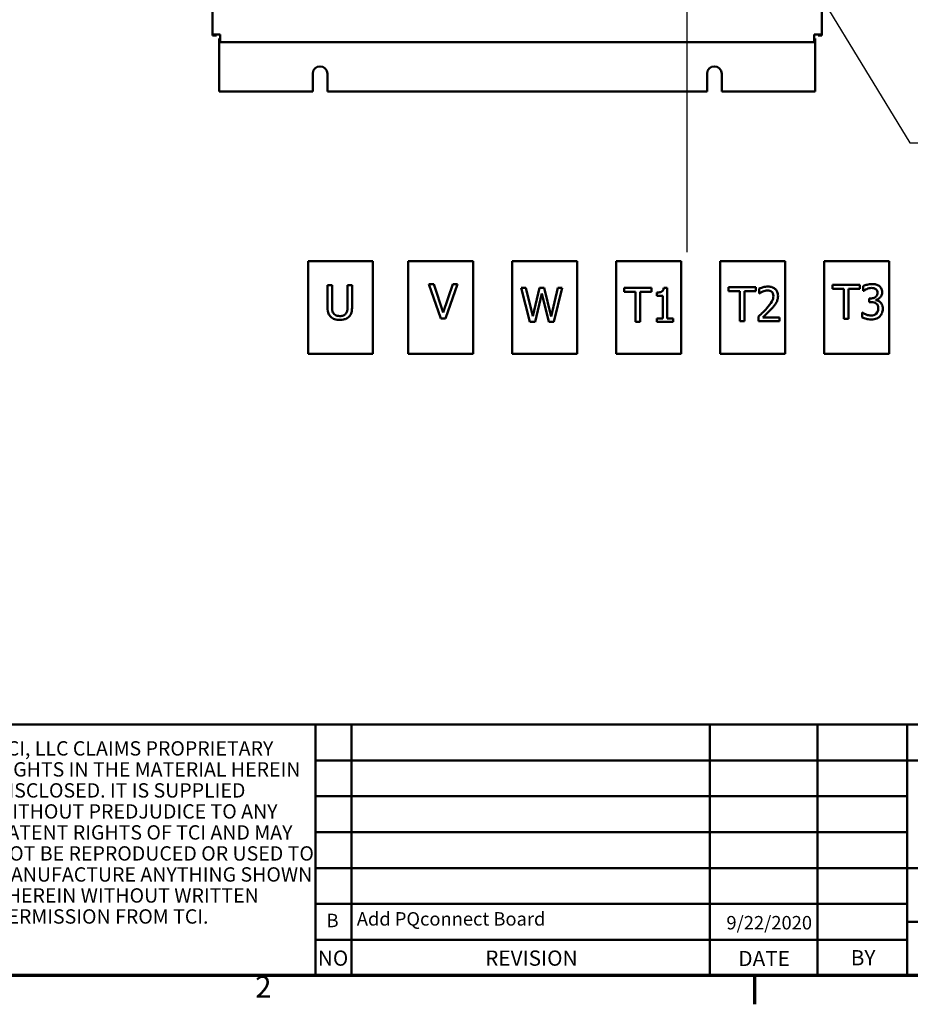
# Model space of a CAD drawing. Units: inches. Extents: x 2 to 108, y 1 to 84.
# Drawn here: x 62 to 87, y 2 to 29 of the extents above; entities that cross this region are included whole.
import ezdxf
from ezdxf.enums import TextEntityAlignment as Align

# ---------------------------------------------------------------- set-up
doc = ezdxf.new("R2010")
doc.units = ezdxf.units.IN
doc.header["$LTSCALE"] = 5
doc.header["$MEASUREMENT"] = 0
doc.layers.get('0').update_dxf_attribs({"lineweight": 25})
for name, color, linetype, lineweight in [('Border (ANSI)', 7, 'Continuous', 70), ('Symbol (ANSI)', 7, 'Continuous', 25), ('Title (ANSI)', 7, 'Continuous', 50), ('Visible (ANSI)', 7, 'Continuous', 50)]:
    doc.layers.add(name, color=color, linetype=linetype, lineweight=lineweight)
doc.styles.add('Note Text (ANSI)', font='tahoma.ttf')
doc.styles.add('Text Style41', font='times.ttf')
doc.styles.add('Text Style42', font='times.ttf')
doc.styles.add('Text Style43', font='times.ttf')
doc.styles.add('Text Style47', font='tahoma.ttf')
doc.styles.add('Text Style53', font='times.ttf')
doc.dimstyles.new('Default (ANSI)$7', dxfattribs={"dimscale": 5, "dimtxt": 0.12, "dimasz": 0.098425, "dimexe": 0.125, "dimexo": 0.0625, "dimgap": 0.031496, "dimtad": 0, "dimtih": 1, "dimtoh": 1, "dimrnd": 1e-08, "dimzin": 0, "dimdsep": 46, "dimtxsty": 'Note Text (ANSI)', "dimcen": 0.09, "dimdle": 0.393701, "dimclrd": 256, "dimclre": 256, "dimclrt": 256, "dimadec": 0, "dimazin": 1, "dimtfac": 1, "dimtofl": 0, "dimtmove": 0, "dimatfit": 3, "dimfxl": 1, "dimtolj": 1, "dimtzin": 4, "dimlwd": -1, "dimlwe": -1, "dimarcsym": 0})

# ---------------------------------------------------------------- blocks, each defined once
blk = doc.blocks.new('Borders Default Border')
at = {"layer": 'Border (ANSI)'}
blk.add_line((16.5, 0.5), (16.5, 0.34), dxfattribs=at)
at = {"layer": 'Border (ANSI)', "flags": 128}
blk.add_lwpolyline([(0.75, 0.5), (0.75, 16.5), (21.25, 16.5), (21.25, 0.5), (0.75, 0.5)], dxfattribs=at)
at = {"layer": 'Border (ANSI)', "insert": (13.7136, 0.34), "char_height": 0.12, "attachment_point": 7, "style": 'Note Text (ANSI)'}
blk.add_mtext('2', dxfattribs=at)
blk = doc.blocks.new('Title Blocks TCI_TITLE')
at = {"layer": 'Title (ANSI)'}
for p, q in [((1.7, 6.4194), (-0.1441, 6.4194)), ((5, 6.4194), (1.7, 6.4194)), ((1.7, 6.4194), (1.7, 5.0194)), ((1.7, 5.0194), (1.7, 6.4194)), ((1.9, 6.4194), (1.9, 5.0194)), ((3.9, 6.4194), (3.9, 5.0194)), ((4.5, 6.4194), (4.5, 5.0194)), ((5, 6.4194), (5, 5.0194)), ((8.9, 6.4194), (5, 6.4194)), ((1.7, 6.2194), (5, 6.2194)), ((5, 6.2194), (5.9, 6.2194)), ((1.7, 6.0194), (5, 6.0194)), ((1.7, 5.8194), (5, 5.8194)), ((1.7, 5.6194), (5, 5.6194)), ((5, 5.6194), (5.9, 5.6194)), ((1.7, 5.4194), (5, 5.4194)), ((5, 5.3194), (5.9, 5.3194)), ((1.7, 5.2194), (5, 5.2194)), ((-0.1441, 5.0194), (1.7, 5.0194)), ((1.7, 5.0194), (5, 5.0194)), ((5, 5.0194), (8.9, 5.0194))]:
    blk.add_line(p, q, dxfattribs=at)
at = {"layer": 'Title (ANSI)', "insert": (-0.088, 6.3268), "char_height": 0.08, "width": 1.79222, "attachment_point": 1, "line_spacing_factor": 0.878698, "style": 'Note Text (ANSI)'}
blk.add_mtext('\\fTahoma|b0|i0;\\H0.0800;TCI, LLC\\fArial|b0|i0;\\H0.0800; \\fTahoma|b0|i0;\\H0.0800;CLAIMS PROPRIETARY RIGHTS IN THE MATERIAL HEREIN DISCLOSED. IT IS SUPPLIED WITHOUT PREDJUDICE TO ANY PATENT RIGHTS OF TCI AND MAY NOT BE REPRODUCED OR USED TO MANUFACTURE ANYTHING SHOWN THEREIN WITHOUT WRITTEN PERMISSION FROM TCI.\\P', dxfattribs=at)
at = {"layer": 'Title (ANSI)', "insert": (1.798, 5.117), "char_height": 0.085, "attachment_point": 5, "style": 'Note Text (ANSI)'}
blk.add_mtext('\\fTimes New Roman|b0|i0;\\H0.0850;NO', dxfattribs=at)
at = {"layer": 'Title (ANSI)', "char_height": 0.085, "attachment_point": 5, "style": 'Note Text (ANSI)'}
for s, insert, width in [('\\fTimes New Roman|b0|i0;\\H0.0850;REVISION', (2.9044, 5.117), 1.950991), ('\\fTimes New Roman|b0|i0;\\H0.0850;DATE', (4.2029, 5.1148), 0.558673), ('\\fTimes New Roman|b0|i0;\\H0.0850;BY', (4.755, 5.1192), 0.449557)]:
    blk.add_mtext(s, dxfattribs=dict(at, insert=insert, width=width))
at = {"layer": 'Title (ANSI)'}
for tag, height, style, p in [('REV6', 0.0767, 'Text Style53', (1.7965, 6.3268)), ('REV6_DATE', 0.075, 'Text Style41', (4.2171, 6.3147)), ('REV5', 0.075, 'Text Style41', (1.7965, 6.1268)), ('REV5_DATE', 0.075, 'Text Style41', (4.2171, 6.1147)), ('REV4', 0.075, 'Text Style41', (1.7965, 5.9268)), ('REV4_DATE', 0.075, 'Text Style41', (4.2171, 5.9147)), ('REV3', 0.075, 'Text Style41', (1.7965, 5.7268)), ('REV3_DATE', 0.075, 'Text Style41', (4.2171, 5.7147)), ('REV2', 0.075, 'Text Style41', (1.7965, 5.5268)), ('REV2_DATE', 0.075, 'Text Style41', (4.2171, 5.5147))]:
    blk.add_attdef(tag, text='', height=height, dxfattribs=dict(at, style=style)).set_placement(p, align=Align.MIDDLE_CENTER)
at = {"layer": 'Title (ANSI)', "style": 'Text Style41'}
for tag, p in [('REV6_DESCRIPTION', (1.9313, 6.326)), ('REV5_DESCRIPTION', (1.9313, 6.126)), ('REV4_DESCRIPTION', (1.9313, 5.926)), ('REV3_DESCRIPTION', (1.9313, 5.726)), ('REV2_DESCRIPTION', (1.9313, 5.526))]:
    blk.add_attdef(tag, text='', height=0.075, dxfattribs=at).set_placement(p, align=Align.MIDDLE_LEFT)
at = {"layer": 'Title (ANSI)'}
for tag, p, height, style in [('TITLE_LINE_1_001', (6.9231, 5.7538), 0.1, 'Text Style42'), ('TITLE_LINE_2_001', (6.5035, 5.554), 0.1, 'Text Style42'), ('REV1_001', (1.7616, 5.2893), 0.075, 'Text Style41'), ('REV1_DESCRIPTION_001', (1.9305, 5.2984), 0.075, 'Text Style41'), ('REV1_DATE_001', (3.9923, 5.277), 0.075, 'Text Style41'), ('DRN_BY_DATE_001', (6.966, 5.288), 0.075, 'Text Style41'), ('DWG_NUMBER_001', (7.5743, 5.2578), 0.12, 'Text Style43'), ('<SCALE>_001', (6.3794, 5.0772), 0.075, 'Text Style47'), ('Sheet_Size_001', (7.5119, 5.0444), 0.1, 'Text Style42')]:
    blk.add_attdef(tag, p, '', height=height, dxfattribs=dict(at, style=style))

msp = doc.modelspace()

# ---------------------------------------------------------------- linework, layer by layer
at = {"layer": 'Visible (ANSI)'}
for p, q in [((67.376, 28.744), (67.376, 56.312)), ((84.376, 56.312), (84.376, 28.744)), ((67.376, 28.744), (67.592, 28.744)), ((67.376, 28.744), (67.376, 28.712)), ((67.484, 28.712), (67.376, 28.712)), ((67.484, 28.744), (67.484, 28.712)), ((67.592, 28.636), (67.561, 28.636)), ((67.561, 28.636), (67.561, 28.528)), ((67.592, 28.744), (67.592, 28.528)), ((84.16, 28.528), (84.16, 28.744)), ((84.16, 28.744), (84.376, 28.744)), ((84.16, 28.636), (84.192, 28.636)), ((84.192, 28.636), (84.192, 28.528)), ((84.268, 28.744), (84.268, 28.712)), ((84.268, 28.712), (84.376, 28.712)), ((84.376, 28.712), (84.376, 28.744)), ((67.561, 28.42), (67.561, 28.528)), ((67.561, 28.528), (67.592, 28.528)), ((67.561, 27.151), (67.561, 28.42)), ((84.16, 28.528), (67.592, 28.528)), ((84.16, 28.528), (84.192, 28.528)), ((84.192, 28.42), (84.192, 28.528)), ((84.192, 27.151), (84.192, 28.42)), ((70.171, 27.151), (70.171, 27.651)), ((70.581, 27.651), (70.581, 27.151)), ((81.171, 27.151), (81.171, 27.651)), ((81.581, 27.651), (81.581, 27.151)), ((67.561, 27.151), (70.171, 27.151)), ((70.581, 27.151), (81.171, 27.151)), ((81.581, 27.151), (84.192, 27.151)), ((71.852, 22.425), (70.043, 22.425)), ((70.043, 22.425), (70.043, 19.835)), ((71.852, 19.835), (71.852, 22.425)), ((74.648, 22.425), (72.839, 22.425)), ((72.839, 22.425), (72.839, 19.835)), ((74.648, 19.835), (74.648, 22.425)), ((77.548, 22.425), (75.739, 22.425)), ((75.739, 22.425), (75.739, 19.835)), ((77.548, 19.835), (77.548, 22.425)), ((80.448, 22.425), (78.639, 22.425)), ((78.639, 22.425), (78.639, 19.835)), ((80.448, 19.835), (80.448, 22.425)), ((83.348, 22.425), (81.539, 22.425)), ((81.539, 22.425), (81.539, 19.835)), ((83.348, 19.835), (83.348, 22.425)), ((86.248, 22.425), (84.439, 22.425)), ((84.439, 22.425), (84.439, 19.835)), ((86.248, 19.835), (86.248, 22.425)), ((70.71, 21.756), (70.583, 21.756)), ((70.583, 21.756), (70.583, 21.163)), ((70.71, 21.163), (70.71, 21.756)), ((71.272, 21.756), (71.145, 21.756)), ((71.145, 21.756), (71.145, 21.159)), ((71.272, 21.163), (71.272, 21.756)), ((73.551, 21.78), (73.415, 21.78)), ((73.415, 21.78), (73.743, 20.828)), ((73.814, 20.99), (73.551, 21.78)), ((74.078, 21.78), (73.814, 20.99)), ((73.879, 20.828), (74.207, 21.78)), ((74.207, 21.78), (74.078, 21.78)), ((82.536, 21.696), (81.773, 21.696)), ((81.773, 21.696), (81.773, 21.584)), ((82.536, 21.584), (82.536, 21.696)), ((85.436, 21.766), (84.672, 21.766)), ((84.672, 21.766), (84.672, 21.654)), ((85.436, 21.654), (85.436, 21.766)), ((85.524, 21.728), (85.524, 21.593)), ((76.121, 21.681), (75.99, 21.681)), ((75.99, 21.681), (76.233, 20.731)), ((76.311, 20.893), (76.121, 21.681)), ((76.501, 21.681), (76.311, 20.893)), ((76.373, 20.731), (76.561, 21.519)), ((76.629, 21.681), (76.501, 21.681)), ((76.561, 21.519), (76.754, 20.731)), ((76.82, 20.884), (76.629, 21.681)), ((77.011, 21.681), (76.82, 20.884)), ((76.896, 20.731), (77.134, 21.681)), ((77.134, 21.681), (77.011, 21.681)), ((79.624, 21.678), (78.86, 21.678)), ((78.86, 21.678), (78.86, 21.565)), ((78.86, 21.565), (79.179, 21.565)), ((79.179, 21.565), (79.179, 20.728)), ((79.305, 21.565), (79.624, 21.565)), ((79.305, 20.728), (79.305, 21.565)), ((79.624, 21.565), (79.624, 21.678)), ((79.768, 21.548), (79.768, 21.461)), ((79.768, 21.461), (79.94, 21.461)), ((79.94, 21.461), (79.94, 20.825)), ((80.063, 21.681), (79.964, 21.681)), ((80.063, 20.825), (80.063, 21.681)), ((81.773, 21.584), (82.091, 21.584)), ((82.091, 21.584), (82.091, 20.746)), ((82.218, 21.584), (82.536, 21.584)), ((82.218, 20.746), (82.218, 21.584)), ((82.626, 21.659), (82.626, 21.523)), ((82.626, 21.523), (82.632, 21.523)), ((84.672, 21.654), (84.991, 21.654)), ((84.991, 21.654), (84.991, 20.816)), ((85.117, 21.654), (85.436, 21.654)), ((85.117, 20.816), (85.117, 21.654)), ((85.524, 21.593), (85.532, 21.593)), ((85.734, 21.384), (85.692, 21.384)), ((85.692, 21.384), (85.692, 21.279)), ((85.692, 21.279), (85.746, 21.279)), ((85.881, 21.335), (85.881, 21.344)), ((82.606, 20.881), (82.606, 20.746)), ((85.507, 20.989), (85.498, 20.989)), ((85.498, 20.989), (85.498, 20.855)), ((73.743, 20.828), (73.879, 20.828)), ((76.233, 20.731), (76.373, 20.731)), ((76.754, 20.731), (76.896, 20.731)), ((79.179, 20.728), (79.305, 20.728)), ((79.768, 20.825), (79.768, 20.728)), ((79.94, 20.825), (79.768, 20.825)), ((79.768, 20.728), (80.231, 20.728)), ((80.231, 20.825), (80.063, 20.825)), ((80.231, 20.728), (80.231, 20.825)), ((82.091, 20.746), (82.218, 20.746)), ((82.606, 20.746), (83.191, 20.746)), ((83.191, 20.856), (82.725, 20.856)), ((83.191, 20.746), (83.191, 20.856)), ((84.991, 20.816), (85.117, 20.816)), ((70.043, 19.835), (71.852, 19.835)), ((72.839, 19.835), (74.648, 19.835)), ((75.739, 19.835), (77.548, 19.835)), ((78.639, 19.835), (80.448, 19.835)), ((81.539, 19.835), (83.348, 19.835)), ((84.439, 19.835), (86.248, 19.835))]:
    msp.add_line(p, q, dxfattribs=at)
for centre in [(70.376, 27.651), (81.376, 27.651)]:
    msp.add_arc(centre, 0.205, 0, 180, dxfattribs=at)
for points, knots in [([(82.869, 21.716), (82.824, 21.716), (82.779, 21.709), (82.717, 21.692), (82.664, 21.678), (82.626, 21.659)], [-0.2191134, -0.2191134, -0.2191134, -0.2191134, -0.0654985, -0.0654985, 0, 0, 0, 0]), ([(83.152, 21.455), (83.152, 21.475), (83.151, 21.496), (83.143, 21.534), (83.138, 21.552), (83.119, 21.597), (83.102, 21.622), (83.062, 21.66), (83.037, 21.679), (82.958, 21.71), (82.913, 21.716), (82.869, 21.716)], [-0.3039854, -0.3039854, -0.3039854, -0.3039854, -0.2527021, -0.2527021, -0.2054402, -0.2054402, -0.1286329, -0.1286329, -0.067639, -0.067639, 0, 0, 0, 0]), ([(85.772, 21.786), (85.726, 21.786), (85.681, 21.779), (85.605, 21.76), (85.56, 21.747), (85.524, 21.728)], [-0.1489121, -0.1489121, -0.1489121, -0.1489121, -0.0620369, -0.0620369, 0, 0, 0, 0]), ([(85.972, 21.732), (85.945, 21.751), (85.916, 21.765), (85.863, 21.779), (85.827, 21.786), (85.772, 21.786)], [-0.2041984, -0.2041984, -0.2041984, -0.2041984, -0.0840542, -0.0840542, 0, 0, 0, 0]), ([(86.057, 21.557), (86.057, 21.578), (86.055, 21.6), (86.045, 21.635), (86.039, 21.654), (86.012, 21.697), (85.994, 21.716), (85.972, 21.732)], [-0.1281421, -0.1281421, -0.1281421, -0.1281421, -0.0771906, -0.0771906, -0.0413005, -0.0413005, 0, 0, 0, 0]), ([(79.964, 21.681), (79.963, 21.668), (79.961, 21.655), (79.955, 21.632), (79.951, 21.621), (79.94, 21.601), (79.932, 21.592), (79.918, 21.58), (79.906, 21.571), (79.85, 21.552), (79.808, 21.548), (79.768, 21.548)], [-0.3183887, -0.3183887, -0.3183887, -0.3183887, -0.2415291, -0.2415291, -0.1751893, -0.1751893, -0.1032903, -0.1032903, -0.0618567, -0.0618567, 0, 0, 0, 0]), ([(82.632, 21.523), (82.645, 21.532), (82.66, 21.542), (82.68, 21.554), (82.698, 21.565), (82.725, 21.576)], [-0.1271827, -0.1271827, -0.1271827, -0.1271827, -0.0437135, -0.0437135, 0, 0, 0, 0]), ([(82.725, 21.576), (82.746, 21.585), (82.768, 21.592), (82.802, 21.6), (82.827, 21.606), (82.86, 21.606)], [-0.1496343, -0.1496343, -0.1496343, -0.1496343, -0.0491818, -0.0491818, 0, 0, 0, 0]), ([(83.023, 21.448), (83.023, 21.423), (83.019, 21.398), (83.006, 21.348), (82.996, 21.323), (82.951, 21.242), (82.891, 21.171), (82.835, 21.109)], [-0.2263927, -0.2263927, -0.2263927, -0.2263927, -0.1774972, -0.1774972, -0.1268717, -0.1268717, 0, 0, 0, 0]), ([(82.86, 21.606), (82.89, 21.606), (82.912, 21.601), (82.944, 21.589), (82.961, 21.58), (82.976, 21.567)], [-0.05288935, -0.05288935, -0.05288935, -0.05288935, -0.0296886, -0.0296886, 0, 0, 0, 0]), ([(82.976, 21.567), (82.983, 21.561), (82.99, 21.554), (83.002, 21.537), (83.007, 21.528), (83.015, 21.506), (83.023, 21.484), (83.023, 21.448)], [-0.1413824, -0.1413824, -0.1413824, -0.1413824, -0.0990919, -0.0990919, -0.0547597, -0.0547597, 0, 0, 0, 0]), ([(83.103, 21.265), (83.119, 21.292), (83.131, 21.321), (83.144, 21.368), (83.152, 21.403), (83.152, 21.455)], [-0.2284824, -0.2284824, -0.2284824, -0.2284824, -0.0798755, -0.0798755, 0, 0, 0, 0]), ([(85.532, 21.593), (85.545, 21.602), (85.559, 21.611), (85.578, 21.623), (85.595, 21.633), (85.626, 21.646)], [-0.1626101, -0.1626101, -0.1626101, -0.1626101, -0.0505075, -0.0505075, 0, 0, 0, 0]), ([(85.626, 21.646), (85.648, 21.655), (85.67, 21.662), (85.704, 21.67), (85.729, 21.676), (85.762, 21.676)], [-0.159801, -0.159801, -0.159801, -0.159801, -0.0506241, -0.0506241, 0, 0, 0, 0]), ([(85.927, 21.544), (85.927, 21.532), (85.926, 21.52), (85.922, 21.497), (85.919, 21.487), (85.908, 21.461), (85.898, 21.447), (85.871, 21.422), (85.852, 21.41), (85.8, 21.389), (85.767, 21.384), (85.734, 21.384)], [-0.1586104, -0.1586104, -0.1586104, -0.1586104, -0.1369337, -0.1369337, -0.1170504, -0.1170504, -0.0858449, -0.0858449, -0.0496639, -0.0496639, 0, 0, 0, 0]), ([(85.762, 21.676), (85.783, 21.676), (85.804, 21.674), (85.834, 21.667), (85.855, 21.662), (85.877, 21.647)], [-0.1297143, -0.1297143, -0.1297143, -0.1297143, -0.0415396, -0.0415396, 0, 0, 0, 0]), ([(85.877, 21.647), (85.886, 21.641), (85.894, 21.633), (85.906, 21.618), (85.913, 21.608), (85.925, 21.579), (85.927, 21.561), (85.927, 21.544)], [-0.07561824, -0.07561824, -0.07561824, -0.07561824, -0.04791088, -0.04791088, -0.02668648, -0.02668648, 0, 0, 0, 0]), ([(85.881, 21.344), (85.903, 21.349), (85.924, 21.357), (85.964, 21.38), (85.982, 21.394), (86.021, 21.435), (86.033, 21.458), (86.052, 21.502), (86.057, 21.529), (86.057, 21.557)], [-0.1145896, -0.1145896, -0.1145896, -0.1145896, -0.0939342, -0.0939342, -0.0728407, -0.0728407, -0.0423877, -0.0423877, 0, 0, 0, 0]), ([(70.583, 21.163), (70.583, 21.049), (70.602, 20.99), (70.628, 20.928), (70.648, 20.898), (70.674, 20.873)], [-0.1023044, -0.1023044, -0.1023044, -0.1023044, -0.0557587, -0.0557587, 0, 0, 0, 0]), ([(70.751, 20.97), (70.728, 21.004), (70.721, 21.036), (70.712, 21.087), (70.71, 21.127), (70.71, 21.163)], [-0.07809618, -0.07809618, -0.07809618, -0.07809618, -0.0541692, -0.0541692, 0, 0, 0, 0]), ([(71.145, 21.159), (71.145, 21.099), (71.14, 21.065), (71.131, 21.021), (71.12, 20.994), (71.105, 20.97)], [-0.06904994, -0.06904994, -0.06904994, -0.06904994, -0.04380793, -0.04380793, 0, 0, 0, 0]), ([(71.181, 20.873), (71.198, 20.889), (71.212, 20.907), (71.241, 20.955), (71.249, 20.98), (71.267, 21.046), (71.272, 21.106), (71.272, 21.163)], [-0.1173133, -0.1173133, -0.1173133, -0.1173133, -0.1040605, -0.1040605, -0.0854078, -0.0854078, 0, 0, 0, 0]), ([(82.976, 21.102), (83, 21.128), (83.024, 21.155), (83.056, 21.194), (83.08, 21.224), (83.103, 21.265)], [-0.2342921, -0.2342921, -0.2342921, -0.2342921, -0.0705151, -0.0705151, 0, 0, 0, 0]), ([(85.746, 21.279), (85.786, 21.279), (85.817, 21.274), (85.855, 21.264), (85.873, 21.256), (85.889, 21.245)], [-0.06070525, -0.06070525, -0.06070525, -0.06070525, -0.02961041, -0.02961041, 0, 0, 0, 0]), ([(86.009, 21.274), (85.99, 21.291), (85.969, 21.305), (85.925, 21.323), (85.903, 21.331), (85.881, 21.335)], [-0.07335553, -0.07335553, -0.07335553, -0.07335553, -0.03420213, -0.03420213, 0, 0, 0, 0]), ([(85.889, 21.245), (85.898, 21.238), (85.907, 21.23), (85.923, 21.208), (85.929, 21.196), (85.942, 21.164), (85.946, 21.136), (85.946, 21.107)], [-0.06957447, -0.06957447, -0.06957447, -0.06957447, -0.05836885, -0.05836885, -0.04378944, -0.04378944, 0, 0, 0, 0]), ([(86.075, 21.098), (86.075, 21.12), (86.073, 21.144), (86.066, 21.178), (86.061, 21.197), (86.039, 21.24), (86.026, 21.258), (86.009, 21.274)], [-0.1401373, -0.1401373, -0.1401373, -0.1401373, -0.0731504, -0.0731504, -0.0345754, -0.0345754, 0, 0, 0, 0]), ([(70.674, 20.873), (70.689, 20.858), (70.705, 20.845), (70.743, 20.822), (70.763, 20.813), (70.827, 20.79), (70.878, 20.785), (70.927, 20.785)], [-0.1281026, -0.1281026, -0.1281026, -0.1281026, -0.1033072, -0.1033072, -0.0749295, -0.0749295, 0, 0, 0, 0]), ([(70.927, 20.893), (70.903, 20.893), (70.879, 20.895), (70.839, 20.904), (70.816, 20.912), (70.777, 20.938), (70.762, 20.953), (70.751, 20.97)], [-0.128751, -0.128751, -0.128751, -0.128751, -0.0724692, -0.0724692, -0.032085, -0.032085, 0, 0, 0, 0]), ([(71.105, 20.97), (71.096, 20.957), (71.086, 20.946), (71.058, 20.924), (71.042, 20.916), (70.999, 20.898), (70.963, 20.893), (70.927, 20.893)], [-0.08492655, -0.08492655, -0.08492655, -0.08492655, -0.07165105, -0.07165105, -0.05444127, -0.05444127, 0, 0, 0, 0]), ([(70.927, 20.785), (71.009, 20.785), (71.057, 20.799), (71.122, 20.825), (71.153, 20.845), (71.181, 20.873)], [-0.1054901, -0.1054901, -0.1054901, -0.1054901, -0.0591021, -0.0591021, 0, 0, 0, 0]), ([(82.835, 21.109), (82.799, 21.07), (82.763, 21.032), (82.702, 20.972), (82.662, 20.933), (82.606, 20.881)], [-0.3110458, -0.3110458, -0.3110458, -0.3110458, -0.1176646, -0.1176646, 0, 0, 0, 0]), ([(82.725, 20.856), (82.761, 20.89), (82.807, 20.933), (82.875, 20.998), (82.917, 21.038), (82.976, 21.102)], [-0.2779611, -0.2779611, -0.2779611, -0.2779611, -0.1336279, -0.1336279, 0, 0, 0, 0]), ([(85.75, 20.906), (85.703, 20.906), (85.658, 20.916), (85.595, 20.941), (85.546, 20.961), (85.507, 20.989)], [-0.2338602, -0.2338602, -0.2338602, -0.2338602, -0.0730225, -0.0730225, 0, 0, 0, 0]), ([(85.893, 20.959), (85.885, 20.95), (85.875, 20.942), (85.853, 20.928), (85.841, 20.923), (85.803, 20.911), (85.776, 20.906), (85.75, 20.906)], [-0.08021627, -0.08021627, -0.08021627, -0.08021627, -0.06059716, -0.06059716, -0.04037855, -0.04037855, 0, 0, 0, 0]), ([(85.757, 20.796), (85.784, 20.796), (85.811, 20.798), (85.861, 20.808), (85.884, 20.815), (85.938, 20.839), (85.967, 20.859), (85.991, 20.884)], [-0.1310584, -0.1310584, -0.1310584, -0.1310584, -0.0906855, -0.0906855, -0.05363, -0.05363, 0, 0, 0, 0]), ([(85.946, 21.107), (85.946, 21.077), (85.942, 21.047), (85.928, 21.011), (85.918, 20.987), (85.893, 20.959)], [-0.187247, -0.187247, -0.187247, -0.187247, -0.0559918, -0.0559918, 0, 0, 0, 0]), ([(85.991, 20.884), (86.018, 20.912), (86.039, 20.944), (86.062, 21.002), (86.075, 21.041), (86.075, 21.098)], [-0.2259911, -0.2259911, -0.2259911, -0.2259911, -0.0864014, -0.0864014, 0, 0, 0, 0]), ([(85.498, 20.855), (85.534, 20.837), (85.576, 20.823), (85.638, 20.808), (85.689, 20.796), (85.757, 20.796)], [-0.2815555, -0.2815555, -0.2815555, -0.2815555, -0.1034041, -0.1034041, 0, 0, 0, 0])]:
    msp.add_open_spline(points, degree=3, knots=knots, dxfattribs=at)

# ---------------------------------------------------------------- block references
at = {"xscale": 5, "yscale": 5, "zscale": 5}
msp.add_blockref('Borders Default Border', (0, 0), dxfattribs=at)
ref = msp.add_blockref('Title Blocks TCI_TITLE', (61.75, -22.597), dxfattribs=dict(xscale=5, yscale=5, zscale=5))
ref.add_attrib('REV1_001', 'B', (70.558, 3.85), dxfattribs={"layer": 'Title (ANSI)', "height": 0.375, "style": 'Text Style41'})
ref.add_attrib('REV1_DESCRIPTION_001', 'Add PQconnect Board', (71.402, 3.895), dxfattribs={"layer": 'Title (ANSI)', "height": 0.375, "style": 'Text Style41'})
ref.add_attrib('REV1_DATE_001', '9/22/2020', (81.712, 3.788), dxfattribs={"layer": 'Title (ANSI)', "height": 0.375, "style": 'Text Style41'})

# ---------------------------------------------------------------- leaders
at = {"layer": 'Symbol (ANSI)', "annotation_type": 0, "has_hookline": 1, "hookline_direction": 0, "text_width": 0.258}
msp.add_leader([(82.376, 33.028), (86.827, 25.72), (87.319, 25.72)], dimstyle='Default (ANSI)$7', override={"dimtad": 0}, dxfattribs=at)
at = {"layer": 'Symbol (ANSI)'}
msp.add_leader([(80.605, 30.997), (80.605, 25.87), (80.605, 22.679)], dimstyle='Default (ANSI)$7', override={"dimtad": 0}, dxfattribs=at)

doc.saveas('drawing.dxf')
